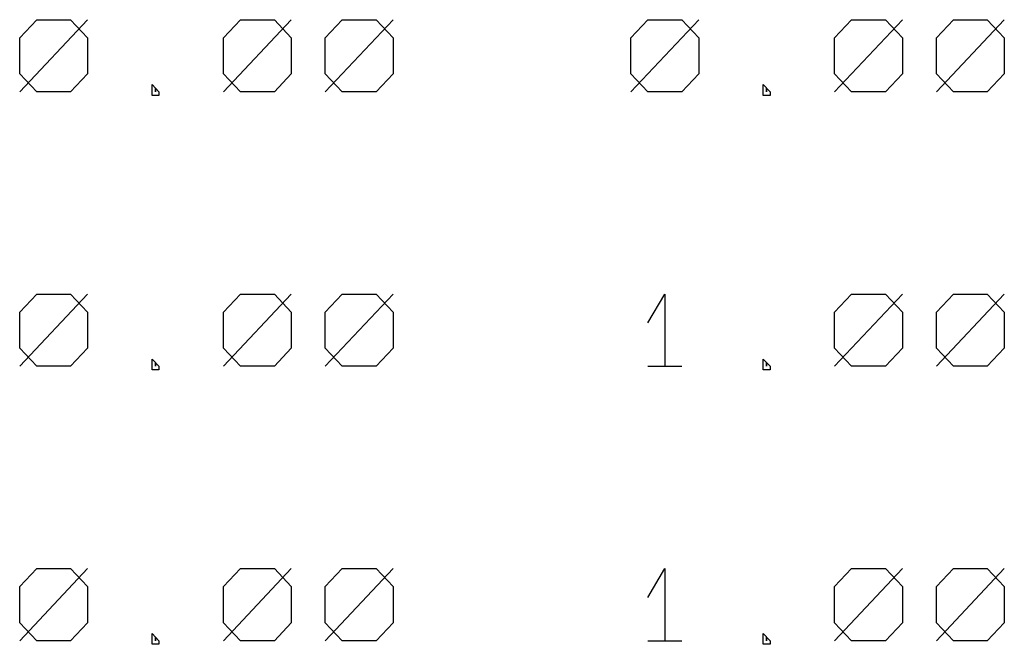
# Model space of a CAD drawing. Units: metres. Extents: x -3 to 3.24, y -1.8 to 3.5.
# Drawn here: x 2.73 to 3.24, y 0.43 to 0.75 of the extents above; entities that cross this region are included whole.
import ezdxf

# ---------------------------------------------------------------- set-up
doc = ezdxf.new("R2010")
doc.units = ezdxf.units.M

msp = doc.modelspace()

# ---------------------------------------------------------------- linework, layer by layer
at = {"layer": 'o', "color": 11}
for p, q in [((2.735, 0.71716, 0.28284), (2.77, 0.75428, 0.24572)), ((2.84, 0.71716, 0.28284), (2.875, 0.75428, 0.24572)), ((2.8925, 0.71716, 0.28284), (2.9275, 0.75428, 0.24572)), ((3.05, 0.71716, 0.28284), (3.085, 0.75428, 0.24572)), ((3.155, 0.71716, 0.28284), (3.19, 0.75428, 0.24572)), ((3.2075, 0.71716, 0.28284), (3.2425, 0.75428, 0.24572)), ((2.735, 0.57574, 0.42426), (2.77, 0.61286, 0.38714)), ((2.84, 0.57574, 0.42426), (2.875, 0.61286, 0.38714)), ((2.8925, 0.57574, 0.42426), (2.9275, 0.61286, 0.38714)), ((3.155, 0.57574, 0.42426), (3.19, 0.61286, 0.38714)), ((3.2075, 0.57574, 0.42426), (3.2425, 0.61286, 0.38714)), ((3.05875, 0.57574, 0.42426), (3.07625, 0.57574, 0.42426)), ((2.735, 0.43431, 0.56569), (2.77, 0.47144, 0.52856)), ((2.84, 0.43431, 0.56569), (2.875, 0.47144, 0.52856)), ((2.8925, 0.43431, 0.56569), (2.9275, 0.47144, 0.52856)), ((3.155, 0.43431, 0.56569), (3.19, 0.47144, 0.52856)), ((3.2075, 0.43431, 0.56569), (3.2425, 0.47144, 0.52856)), ((3.05875, 0.43431, 0.56569), (3.07625, 0.43431, 0.56569))]:
    msp.add_line(p, q, dxfattribs=at)
for points in [[(2.7525, 0.71716, 0.28284), (2.74375, 0.71716, 0.28284), (2.735, 0.72644, 0.27356), (2.735, 0.73572, 0.26428), (2.735, 0.745, 0.255), (2.74375, 0.75428, 0.24572), (2.7525, 0.75428, 0.24572), (2.76125, 0.75428, 0.24572), (2.77, 0.745, 0.255), (2.77, 0.73572, 0.26428), (2.77, 0.72644, 0.27356), (2.76125, 0.71716, 0.28284), (2.7525, 0.71716, 0.28284)], [(2.8575, 0.71716, 0.28284), (2.84875, 0.71716, 0.28284), (2.84, 0.72644, 0.27356), (2.84, 0.73572, 0.26428), (2.84, 0.745, 0.255), (2.84875, 0.75428, 0.24572), (2.8575, 0.75428, 0.24572), (2.86625, 0.75428, 0.24572), (2.875, 0.745, 0.255), (2.875, 0.73572, 0.26428), (2.875, 0.72644, 0.27356), (2.86625, 0.71716, 0.28284), (2.8575, 0.71716, 0.28284)], [(2.91, 0.71716, 0.28284), (2.90125, 0.71716, 0.28284), (2.8925, 0.72644, 0.27356), (2.8925, 0.73572, 0.26428), (2.8925, 0.745, 0.255), (2.90125, 0.75428, 0.24572), (2.91, 0.75428, 0.24572), (2.91875, 0.75428, 0.24572), (2.9275, 0.745, 0.255), (2.9275, 0.73572, 0.26428), (2.9275, 0.72644, 0.27356), (2.91875, 0.71716, 0.28284), (2.91, 0.71716, 0.28284)], [(3.0675, 0.71716, 0.28284), (3.05875, 0.71716, 0.28284), (3.05, 0.72644, 0.27356), (3.05, 0.73572, 0.26428), (3.05, 0.745, 0.255), (3.05875, 0.75428, 0.24572), (3.0675, 0.75428, 0.24572), (3.07625, 0.75428, 0.24572), (3.085, 0.745, 0.255), (3.085, 0.73572, 0.26428), (3.085, 0.72644, 0.27356), (3.07625, 0.71716, 0.28284), (3.0675, 0.71716, 0.28284)], [(3.1725, 0.71716, 0.28284), (3.16375, 0.71716, 0.28284), (3.155, 0.72644, 0.27356), (3.155, 0.73572, 0.26428), (3.155, 0.745, 0.255), (3.16375, 0.75428, 0.24572), (3.1725, 0.75428, 0.24572), (3.18125, 0.75428, 0.24572), (3.19, 0.745, 0.255), (3.19, 0.73572, 0.26428), (3.19, 0.72644, 0.27356), (3.18125, 0.71716, 0.28284), (3.1725, 0.71716, 0.28284)], [(3.225, 0.71716, 0.28284), (3.21625, 0.71716, 0.28284), (3.2075, 0.72644, 0.27356), (3.2075, 0.73572, 0.26428), (3.2075, 0.745, 0.255), (3.21625, 0.75428, 0.24572), (3.225, 0.75428, 0.24572), (3.23375, 0.75428, 0.24572), (3.2425, 0.745, 0.255), (3.2425, 0.73572, 0.26428), (3.2425, 0.72644, 0.27356), (3.23375, 0.71716, 0.28284), (3.225, 0.71716, 0.28284)], [(2.80325, 0.72087, 0.27913), (2.80675, 0.71716, 0.28284), (2.80675, 0.7153, 0.2847), (2.80325, 0.7153, 0.2847), (2.80325, 0.72087, 0.27913)], [(3.11825, 0.72087, 0.27913), (3.12175, 0.71716, 0.28284), (3.12175, 0.7153, 0.2847), (3.11825, 0.7153, 0.2847), (3.11825, 0.72087, 0.27913)], [(2.805, 0.71901, 0.28099), (2.805, 0.71716, 0.28284), (2.805, 0.71716, 0.28284), (2.805, 0.71716, 0.28284), (2.805, 0.71901, 0.28099)], [(3.12, 0.71901, 0.28099), (3.12, 0.71716, 0.28284), (3.12, 0.71716, 0.28284), (3.12, 0.71716, 0.28284), (3.12, 0.71901, 0.28099)], [(2.7525, 0.57574, 0.42426), (2.74375, 0.57574, 0.42426), (2.735, 0.58502, 0.41498), (2.735, 0.5943, 0.4057), (2.735, 0.60358, 0.39642), (2.74375, 0.61286, 0.38714), (2.7525, 0.61286, 0.38714), (2.76125, 0.61286, 0.38714), (2.77, 0.60358, 0.39642), (2.77, 0.5943, 0.4057), (2.77, 0.58502, 0.41498), (2.76125, 0.57574, 0.42426), (2.7525, 0.57574, 0.42426)], [(2.8575, 0.57574, 0.42426), (2.84875, 0.57574, 0.42426), (2.84, 0.58502, 0.41498), (2.84, 0.5943, 0.4057), (2.84, 0.60358, 0.39642), (2.84875, 0.61286, 0.38714), (2.8575, 0.61286, 0.38714), (2.86625, 0.61286, 0.38714), (2.875, 0.60358, 0.39642), (2.875, 0.5943, 0.4057), (2.875, 0.58502, 0.41498), (2.86625, 0.57574, 0.42426), (2.8575, 0.57574, 0.42426)], [(2.91, 0.57574, 0.42426), (2.90125, 0.57574, 0.42426), (2.8925, 0.58502, 0.41498), (2.8925, 0.5943, 0.4057), (2.8925, 0.60358, 0.39642), (2.90125, 0.61286, 0.38714), (2.91, 0.61286, 0.38714), (2.91875, 0.61286, 0.38714), (2.9275, 0.60358, 0.39642), (2.9275, 0.5943, 0.4057), (2.9275, 0.58502, 0.41498), (2.91875, 0.57574, 0.42426), (2.91, 0.57574, 0.42426)], [(3.05875, 0.59801, 0.40199), (3.0675, 0.61286, 0.38714), (3.0675, 0.57574, 0.42426)], [(3.1725, 0.57574, 0.42426), (3.16375, 0.57574, 0.42426), (3.155, 0.58502, 0.41498), (3.155, 0.5943, 0.4057), (3.155, 0.60358, 0.39642), (3.16375, 0.61286, 0.38714), (3.1725, 0.61286, 0.38714), (3.18125, 0.61286, 0.38714), (3.19, 0.60358, 0.39642), (3.19, 0.5943, 0.4057), (3.19, 0.58502, 0.41498), (3.18125, 0.57574, 0.42426), (3.1725, 0.57574, 0.42426)], [(3.225, 0.57574, 0.42426), (3.21625, 0.57574, 0.42426), (3.2075, 0.58502, 0.41498), (3.2075, 0.5943, 0.4057), (3.2075, 0.60358, 0.39642), (3.21625, 0.61286, 0.38714), (3.225, 0.61286, 0.38714), (3.23375, 0.61286, 0.38714), (3.2425, 0.60358, 0.39642), (3.2425, 0.5943, 0.4057), (3.2425, 0.58502, 0.41498), (3.23375, 0.57574, 0.42426), (3.225, 0.57574, 0.42426)], [(2.80325, 0.57945, 0.42055), (2.80675, 0.57574, 0.42426), (2.80675, 0.57388, 0.42612), (2.80325, 0.57388, 0.42612), (2.80325, 0.57945, 0.42055)], [(3.11825, 0.57945, 0.42055), (3.12175, 0.57574, 0.42426), (3.12175, 0.57388, 0.42612), (3.11825, 0.57388, 0.42612), (3.11825, 0.57945, 0.42055)], [(2.805, 0.57759, 0.42241), (2.805, 0.57574, 0.42426), (2.805, 0.57574, 0.42426), (2.805, 0.57574, 0.42426), (2.805, 0.57759, 0.42241)], [(3.12, 0.57759, 0.42241), (3.12, 0.57574, 0.42426), (3.12, 0.57574, 0.42426), (3.12, 0.57574, 0.42426), (3.12, 0.57759, 0.42241)], [(2.7525, 0.43431, 0.56569), (2.74375, 0.43431, 0.56569), (2.735, 0.4436, 0.5564), (2.735, 0.45288, 0.54712), (2.735, 0.46216, 0.53784), (2.74375, 0.47144, 0.52856), (2.7525, 0.47144, 0.52856), (2.76125, 0.47144, 0.52856), (2.77, 0.46216, 0.53784), (2.77, 0.45288, 0.54712), (2.77, 0.4436, 0.5564), (2.76125, 0.43431, 0.56569), (2.7525, 0.43431, 0.56569)], [(2.8575, 0.43431, 0.56569), (2.84875, 0.43431, 0.56569), (2.84, 0.4436, 0.5564), (2.84, 0.45288, 0.54712), (2.84, 0.46216, 0.53784), (2.84875, 0.47144, 0.52856), (2.8575, 0.47144, 0.52856), (2.86625, 0.47144, 0.52856), (2.875, 0.46216, 0.53784), (2.875, 0.45288, 0.54712), (2.875, 0.4436, 0.5564), (2.86625, 0.43431, 0.56569), (2.8575, 0.43431, 0.56569)], [(2.91, 0.43431, 0.56569), (2.90125, 0.43431, 0.56569), (2.8925, 0.4436, 0.5564), (2.8925, 0.45288, 0.54712), (2.8925, 0.46216, 0.53784), (2.90125, 0.47144, 0.52856), (2.91, 0.47144, 0.52856), (2.91875, 0.47144, 0.52856), (2.9275, 0.46216, 0.53784), (2.9275, 0.45288, 0.54712), (2.9275, 0.4436, 0.5564), (2.91875, 0.43431, 0.56569), (2.91, 0.43431, 0.56569)], [(3.05875, 0.45659, 0.54341), (3.0675, 0.47144, 0.52856), (3.0675, 0.43431, 0.56569)], [(3.1725, 0.43431, 0.56569), (3.16375, 0.43431, 0.56569), (3.155, 0.4436, 0.5564), (3.155, 0.45288, 0.54712), (3.155, 0.46216, 0.53784), (3.16375, 0.47144, 0.52856), (3.1725, 0.47144, 0.52856), (3.18125, 0.47144, 0.52856), (3.19, 0.46216, 0.53784), (3.19, 0.45288, 0.54712), (3.19, 0.4436, 0.5564), (3.18125, 0.43431, 0.56569), (3.1725, 0.43431, 0.56569)], [(3.225, 0.43431, 0.56569), (3.21625, 0.43431, 0.56569), (3.2075, 0.4436, 0.5564), (3.2075, 0.45288, 0.54712), (3.2075, 0.46216, 0.53784), (3.21625, 0.47144, 0.52856), (3.225, 0.47144, 0.52856), (3.23375, 0.47144, 0.52856), (3.2425, 0.46216, 0.53784), (3.2425, 0.45288, 0.54712), (3.2425, 0.4436, 0.5564), (3.23375, 0.43431, 0.56569), (3.225, 0.43431, 0.56569)], [(2.80325, 0.43803, 0.56197), (2.80675, 0.43431, 0.56569), (2.80675, 0.43246, 0.56754), (2.80325, 0.43246, 0.56754), (2.80325, 0.43803, 0.56197)], [(3.11825, 0.43803, 0.56197), (3.12175, 0.43431, 0.56569), (3.12175, 0.43246, 0.56754), (3.11825, 0.43246, 0.56754), (3.11825, 0.43803, 0.56197)], [(2.805, 0.43617, 0.56383), (2.805, 0.43431, 0.56569), (2.805, 0.43431, 0.56569), (2.805, 0.43431, 0.56569), (2.805, 0.43617, 0.56383)], [(3.12, 0.43617, 0.56383), (3.12, 0.43431, 0.56569), (3.12, 0.43431, 0.56569), (3.12, 0.43431, 0.56569), (3.12, 0.43617, 0.56383)]]:
    msp.add_polyline3d(points, dxfattribs=at)

doc.saveas('drawing.dxf')
